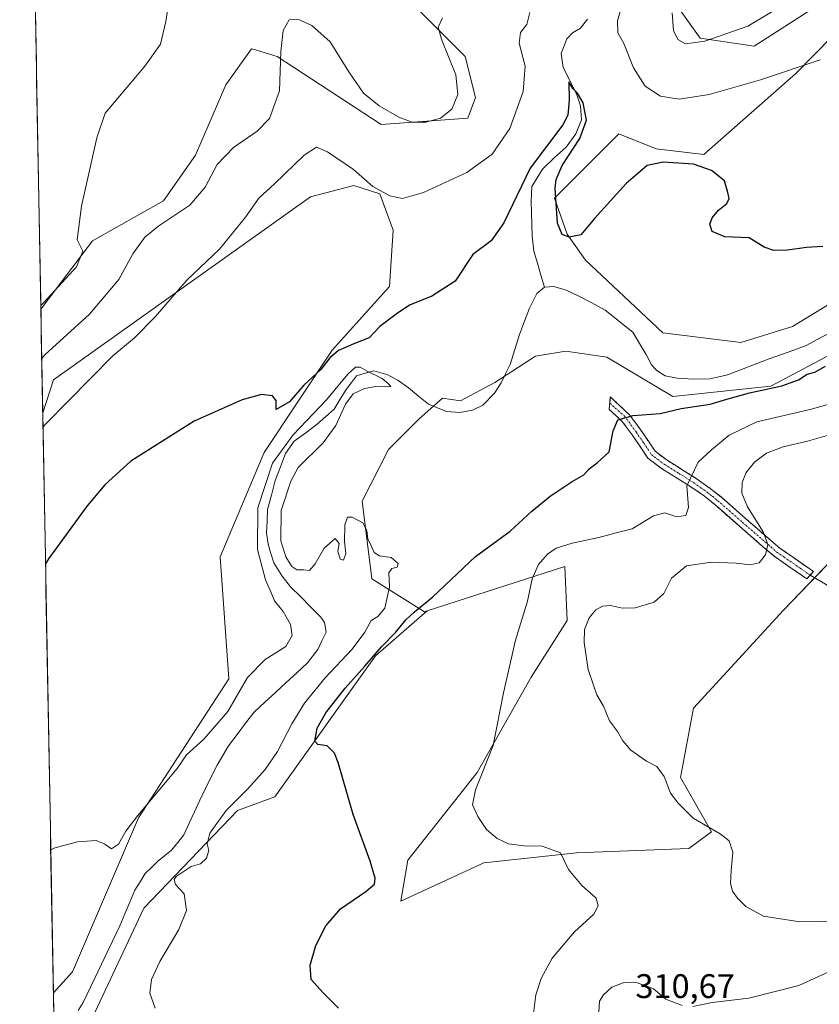
# Model space of a CAD drawing. Units: metres. Extents: x 629315 to 632811, y 4653280 to 4655656.
# Drawn here: x 629346 to 629581, y 4653528 to 4653817 of the extents above; entities that cross this region are included whole.
import ezdxf
from ezdxf.enums import TextEntityAlignment as Align

# ---------------------------------------------------------------- set-up
doc = ezdxf.new("R2010")
doc.units = ezdxf.units.M
doc.header["$MEASUREMENT"] = 0
doc.linetypes.add('TRAZO_Y_PUNTO', pattern=[1, 0.5, -0.25, 0, -0.25])
doc.linetypes.add('TRAZOSX2', pattern=[1.5, 1, -0.5])
for name, color, linetype, lineweight in [('Camino', 19, 'TRAZOSX2', 0), ('Camino Cxs', 19, 'Continuous', 0), ('Camino eje', 19, 'TRAZO_Y_PUNTO', 0), ('Corriente natural lineal', 142, 'Continuous', 13), ('Cultivos herbáceos CxS', 92, 'Continuous', 0), ('Curva de nivel maestra', 36, 'Continuous', 30), ('Curva de nivel normal', 36, 'Continuous', 0), ('Layer 0', 7, 'Continuous', 0), ('Matorral CxS', 135, 'Continuous', 0), ('Municipio CxS', 142, 'Continuous', 0), ('Pastizal CxS', 92, 'Continuous', 0), ('Rótulo de punto de cota en terreno', 19, 'Continuous', 0)]:
    doc.layers.add(name, color=color, linetype=linetype, lineweight=lineweight)
doc.styles.add('Arial', font='txt', dxfattribs={"height": 0.2})

# ---------------------------------------------------------------- blocks, each defined once
blk = doc.blocks.new('*U150')
at = {"layer": 'Cultivos herbáceos CxS', "color": 92, "linetype": 'Continuous', "lineweight": 0}
blk.add_polyline3d([(629361.7419, 4653510.9317, 294.1134), (629382.8967, 4653556.0277, 294.3387), (629410.4357, 4653584.6701, 296.2814), (629421.3445, 4653588.6637, 297.7564), (629450.9173, 4653630.1217, 300.7226), (629466.1041, 4653643.2415, 301.6856), (629506.4795, 4653656.3111, 306.8979), (629507.2341, 4653640.4333, 309.3258), (629496.6535, 4653623.7993, 307.2554), (629480.7825, 4653595.8257, 305.4401), (629460.3753, 4653570.1189, 302.2547), (629458.3307, 4653558.0485, 301.2432), (629482.6955, 4653569.3173, 303.4516), (629509.9677, 4653572.2181, 305.4223), (629542.9455, 4653573.4849, 307.7531), (629549.5593, 4653578.4327, 309.5191), (629540.4895, 4653594.3107, 310.777), (629544.2683, 4653614.7249, 312.6772), (629570.7211, 4653643.4551, 312.7282), (629598.6109, 4653672.4953, 315.7864)], dxfattribs=at)
blk = doc.blocks.new('*U151')
at = {"layer": 'Cultivos herbáceos CxS', "color": 92, "linetype": 'Continuous', "lineweight": 0}
for points in [[(629580.4, 4653820.79, 308.83), (629562.13, 4653809.12, 306.91), (629546.22, 4653811.45, 309.4), (629540.4, 4653819.63, 310.9)], [(629463.66, 4653819.68, 310.72), (629477.26, 4653806.07, 308.63), (629480.28, 4653793.98, 308.11), (629478.02, 4653787.93, 308.09), (629452.56, 4653786.08, 308.62), (629422.09, 4653806.08, 309.6), (629415.7, 4653807.99, 311.32), (629414.53, 4653808.34, 311.68), (629406.97, 4653797.76, 313.21), (629398.05, 4653777.11, 311.03), (629388.7, 4653763.65, 310.9), (629367.9, 4653751.94, 313.53), (629352.69, 4653731.89, 313.19), (629346.48, 4654071.42, 328.85)], [(629590.38, 4653737.11, 298.07), (629573.37, 4653726.72, 298.56), (629558.19, 4653722.08, 298.33), (629558.19, 4653722.08, 298.33), (629535.29, 4653724.95, 297.81), (629512.53, 4653746.28, 297.35), (629507.23, 4653753.85, 299.27), (629503.46, 4653764.43, 300.5), (629514.79, 4653775.77, 301.3), (629522.35, 4653783.33, 301.03), (629533.31, 4653778.9, 300.31), (629547.29, 4653777.28, 300.14), (629574.31, 4653801.03, 303.71), (629584.96, 4653811.96, 305.82)]]:
    blk.add_polyline3d(points, dxfattribs=at)
blk.add_polyline3d([(629356.36, 4653531.13, 293.43), (629353.25, 4653701.39, 304.61), (629356.36, 4653711.15, 306.09), (629431.88, 4653764.85, 303.26), (629444.53, 4653768.2, 304.26), (629452.19, 4653765.76, 304.56), (629456.14, 4653755.02, 302.07), (629455.08, 4653738.49, 301.37), (629438.18, 4653719.85, 298.24), (629418.25, 4653689.75, 295.2), (629405.31, 4653659.1, 297.6), (629407.84, 4653623.32, 295.19), (629381.38, 4653582.49, 293.9), (629362.01, 4653537.29, 292.76), (629356.36, 4653531.13, 293.43)], close=True, dxfattribs=at)
blk = doc.blocks.new('*U160')
at = {"layer": 'Matorral CxS', "color": 135, "linetype": 'Continuous', "lineweight": 0}
for points in [[(629356.8, 4653506.99, 294.04), (629356.36, 4653531.13, 293.43), (629362.01, 4653537.29, 292.76), (629381.38, 4653582.49, 293.9), (629407.84, 4653623.32, 295.19), (629405.31, 4653659.1, 297.6), (629418.25, 4653689.75, 295.2), (629438.18, 4653719.85, 298.24), (629455.08, 4653738.49, 301.37), (629456.14, 4653755.02, 302.07), (629452.19, 4653765.76, 304.56), (629444.53, 4653768.2, 304.26), (629431.88, 4653764.85, 303.26), (629356.36, 4653711.15, 306.09), (629353.25, 4653701.39, 304.61), (629352.69, 4653731.89, 313.19), (629367.9, 4653751.94, 313.53), (629388.7, 4653763.65, 310.9), (629398.05, 4653777.11, 311.03), (629406.97, 4653797.76, 313.21), (629414.53, 4653808.34, 311.68), (629415.7, 4653807.99, 311.32), (629422.09, 4653806.08, 309.6), (629452.56, 4653786.08, 308.62), (629478.02, 4653787.93, 308.09), (629480.28, 4653793.98, 308.11), (629477.26, 4653806.07, 308.63), (629463.66, 4653819.68, 310.72)], [(629540.4, 4653819.63, 310.9), (629546.22, 4653811.45, 309.4), (629562.13, 4653809.12, 306.91), (629580.4, 4653820.79, 308.83)], [(629584.96, 4653811.96, 305.82), (629574.31, 4653801.03, 303.71), (629547.29, 4653777.28, 300.14), (629533.31, 4653778.9, 300.31), (629522.35, 4653783.33, 301.03), (629514.79, 4653775.77, 301.3), (629503.46, 4653764.43, 300.5), (629507.23, 4653753.85, 299.27), (629512.53, 4653746.28, 297.35), (629535.29, 4653724.95, 297.81), (629558.19, 4653722.08, 298.33), (629573.37, 4653726.72, 298.56), (629590.38, 4653737.11, 298.07)], [(629591.13, 4653722.09, 299.8), (629566.94, 4653709.23, 301.11), (629538.22, 4653706.21, 299.19), (629518.87, 4653717.75, 298.11), (629506.78, 4653719.49, 297.73), (629497.9, 4653718.1, 297.41), (629485.94, 4653710.33, 296.23), (629475.86, 4653704.97, 295.77), (629470.57, 4653705.73, 295.74), (629463.77, 4653699.68, 296.02), (629454.7, 4653690.61, 296.76), (629447.01, 4653675.52, 296.41), (629449.85, 4653652.7, 294.74), (629465.28, 4653642.97, 301.67), (629466.1, 4653643.24, 301.69), (629450.92, 4653630.12, 300.72), (629421.34, 4653588.66, 297.76), (629410.44, 4653584.67, 296.28), (629382.9, 4653556.03, 294.34), (629361.74, 4653510.93, 294.11)]]:
    blk.add_polyline3d(points, dxfattribs=at)
blk = doc.blocks.new('*U169')
at = {"layer": 'Cultivos herbáceos CxS', "color": 92, "linetype": 'Continuous', "lineweight": 0}
for points in [[(629466.1, 4653643.24, 301.69), (629450.92, 4653630.12, 300.72), (629421.34, 4653588.66, 297.76), (629410.44, 4653584.67, 296.28), (629382.9, 4653556.03, 294.34), (629361.74, 4653510.93, 294.11), (629356.8, 4653506.99, 294.04)], [(629511.31, 4653282.33, 303.6), (629507.47, 4653301.87, 306.54), (629505.11, 4653333.53, 308.81), (629512.6, 4653367.77, 311.81), (629525.43, 4653387.03, 311.66), (629540.77, 4653401.81, 309.67), (629545.39, 4653413.88, 307.67), (629534.81, 4653416.15, 306.49), (629503.57, 4653416.42, 304.39), (629483.72, 4653405.23, 302.93), (629466.6, 4653393.46, 301.24), (629452.12, 4653381.59, 299.2), (629440.93, 4653381.69, 298.57), (629437.31, 4653394.22, 299.36), (629447.89, 4653407.83, 301.28), (629469.81, 4653432.03, 304.06), (629480.39, 4653445.64, 307.44), (629472.84, 4653450.17, 309.93), (629459.99, 4653441.86, 309.07), (629440.8, 4653423.52, 308.07), (629422.2, 4653416.91, 307.4), (629403.9, 4653418.17, 307.77), (629398.15, 4653423.42, 308.29), (629410.98, 4653440.54, 309.08), (629427.71, 4653451.12, 310.99), (629458.62, 4653467.4, 312.13), (629490.97, 4653476.64, 312.41), (629537.2, 4653480.13, 310.44), (629516.67, 4653489.49, 309.25), (629491.26, 4653497.04, 307.51), (629452.7, 4653499.4, 304.93), (629427.18, 4653491.75, 302.96), (629407.84, 4653478.91, 301.94), (629390.75, 4653461.68, 300.45), (629382.23, 4653457.42, 298.81), (629380.76, 4653447.32, 299.81), (629374.78, 4653418.67, 298.33), (629371.39, 4653386.87, 293.63), (629376.09, 4653349.69, 296.91), (629391.07, 4653311.7, 302.89), (629396.95, 4653301, 302.91), (629406.57, 4653289.76, 303.47), (629407.32, 4653280.41, 302.18)], [(629359.9, 4653337.75, 297.14), (629366.39, 4653313.51, 297.44), (629360.35, 4653312.98, 297.65)]]:
    blk.add_polyline3d(points, dxfattribs=at)
blk = doc.blocks.new('*U170')
at = {"layer": 'Cultivos herbáceos CxS', "color": 92, "linetype": 'Continuous', "lineweight": 0}
for points in [[(629590.38, 4653737.11, 298.07), (629573.37, 4653726.72, 298.56), (629558.19, 4653722.08, 298.33), (629535.29, 4653724.95, 297.81), (629512.53, 4653746.28, 297.35), (629507.23, 4653753.85, 299.27), (629503.46, 4653764.43, 300.5), (629514.79, 4653775.77, 301.3), (629522.35, 4653783.33, 301.03), (629533.31, 4653778.9, 300.31), (629547.29, 4653777.28, 300.14), (629574.31, 4653801.03, 303.71), (629584.96, 4653811.96, 305.82)], [(629580.4, 4653820.79, 308.83), (629562.13, 4653809.12, 306.91), (629546.22, 4653811.45, 309.4), (629540.4, 4653819.63, 310.9)], [(629463.66, 4653819.68, 310.72), (629477.26, 4653806.07, 308.63), (629480.28, 4653793.98, 308.11), (629478.02, 4653787.93, 308.09), (629452.56, 4653786.08, 308.62), (629422.09, 4653806.08, 309.6), (629415.7, 4653807.99, 311.32), (629414.53, 4653808.34, 311.68), (629406.97, 4653797.76, 313.21), (629398.05, 4653777.11, 311.03), (629388.7, 4653763.65, 310.9), (629367.9, 4653751.94, 313.53), (629352.69, 4653731.89, 313.19)], [(629356.36, 4653531.13, 293.43), (629362.01, 4653537.29, 292.76), (629381.38, 4653582.49, 293.9), (629407.84, 4653623.32, 295.19), (629405.31, 4653659.1, 297.6), (629418.25, 4653689.75, 295.2), (629438.18, 4653719.85, 298.24), (629455.08, 4653738.49, 301.37), (629456.14, 4653755.02, 302.07), (629452.19, 4653765.76, 304.56), (629444.53, 4653768.2, 304.26), (629431.88, 4653764.85, 303.26), (629356.36, 4653711.15, 306.09), (629353.25, 4653701.39, 304.61)]]:
    blk.add_polyline3d(points, dxfattribs=at)
blk = doc.blocks.new('*U180')
at = {"layer": 'Matorral CxS', "color": 135, "linetype": 'Continuous', "lineweight": 0}
for points in [[(629466.1, 4653643.24, 301.69), (629450.92, 4653630.12, 300.72), (629421.34, 4653588.66, 297.76), (629410.44, 4653584.67, 296.28), (629382.9, 4653556.03, 294.34), (629361.74, 4653510.93, 294.11), (629356.8, 4653506.99, 294.04)], [(629511.31, 4653282.33, 303.6), (629507.47, 4653301.87, 306.54), (629505.11, 4653333.53, 308.81), (629512.6, 4653367.77, 311.81), (629525.43, 4653387.03, 311.66), (629540.77, 4653401.81, 309.67), (629545.39, 4653413.88, 307.67), (629534.81, 4653416.15, 306.49), (629503.57, 4653416.42, 304.39), (629483.72, 4653405.23, 302.93), (629466.6, 4653393.46, 301.24), (629452.12, 4653381.59, 299.2), (629440.93, 4653381.69, 298.57), (629437.31, 4653394.22, 299.36), (629447.89, 4653407.83, 301.28), (629469.81, 4653432.03, 304.06), (629480.39, 4653445.64, 307.44), (629472.84, 4653450.17, 309.93), (629459.99, 4653441.86, 309.07), (629440.8, 4653423.52, 308.07), (629422.2, 4653416.91, 307.4), (629403.9, 4653418.17, 307.77), (629398.15, 4653423.42, 308.29), (629410.98, 4653440.54, 309.08), (629427.71, 4653451.12, 310.99), (629458.62, 4653467.4, 312.13), (629490.97, 4653476.64, 312.41), (629537.2, 4653480.13, 310.44), (629516.67, 4653489.49, 309.25), (629491.26, 4653497.04, 307.51), (629452.7, 4653499.4, 304.93), (629427.18, 4653491.75, 302.96), (629407.84, 4653478.91, 301.94), (629390.75, 4653461.68, 300.45), (629382.23, 4653457.42, 298.81), (629380.76, 4653447.32, 299.81), (629374.78, 4653418.67, 298.33), (629371.39, 4653386.87, 293.63), (629376.09, 4653349.69, 296.91), (629391.07, 4653311.7, 302.89), (629396.95, 4653301, 302.91), (629406.57, 4653289.76, 303.47), (629407.32, 4653280.41, 302.18)], [(629359.9, 4653337.75, 297.14), (629366.39, 4653313.51, 297.44), (629360.35, 4653312.98, 297.65)]]:
    blk.add_polyline3d(points, dxfattribs=at)
blk = doc.blocks.new('*U181')
at = {"layer": 'Matorral CxS', "color": 135, "linetype": 'Continuous', "lineweight": 0}
for points in [[(629590.38, 4653737.11, 298.07), (629573.37, 4653726.72, 298.56), (629558.19, 4653722.08, 298.33), (629535.29, 4653724.95, 297.81), (629512.53, 4653746.28, 297.35), (629507.23, 4653753.85, 299.27), (629503.46, 4653764.43, 300.5), (629514.79, 4653775.77, 301.3), (629522.35, 4653783.33, 301.03), (629533.31, 4653778.9, 300.31), (629547.29, 4653777.28, 300.14), (629574.31, 4653801.03, 303.71), (629584.96, 4653811.96, 305.82)], [(629580.4, 4653820.79, 308.83), (629562.13, 4653809.12, 306.91), (629546.22, 4653811.45, 309.4), (629540.4, 4653819.63, 310.9)], [(629463.66, 4653819.68, 310.72), (629477.26, 4653806.07, 308.63), (629480.28, 4653793.98, 308.11), (629478.02, 4653787.93, 308.09), (629452.56, 4653786.08, 308.62), (629422.09, 4653806.08, 309.6), (629415.7, 4653807.99, 311.32), (629414.53, 4653808.34, 311.68), (629406.97, 4653797.76, 313.21), (629398.05, 4653777.11, 311.03), (629388.7, 4653763.65, 310.9), (629367.9, 4653751.94, 313.53), (629352.69, 4653731.89, 313.19)], [(629356.36, 4653531.13, 293.43), (629362.01, 4653537.29, 292.76), (629381.38, 4653582.49, 293.9), (629407.84, 4653623.32, 295.19), (629405.31, 4653659.1, 297.6), (629418.25, 4653689.75, 295.2), (629438.18, 4653719.85, 298.24), (629455.08, 4653738.49, 301.37), (629456.14, 4653755.02, 302.07), (629452.19, 4653765.76, 304.56), (629444.53, 4653768.2, 304.26), (629431.88, 4653764.85, 303.26), (629356.36, 4653711.15, 306.09), (629353.25, 4653701.39, 304.61)]]:
    blk.add_polyline3d(points, dxfattribs=at)
blk = doc.blocks.new('*U183')
at = {"layer": 'Curva de nivel normal', "color": 36, "linetype": 'Continuous', "lineweight": 0}
for points in [[(629353.32, 4653697.17, 305), (629354.2, 4653698.18, 305), (629373.81, 4653718.18, 305), (629380.18, 4653723.4, 305), (629386.31, 4653729.69, 305), (629395.54, 4653740.38, 305), (629405.11, 4653749.51, 305), (629412.72, 4653758.9, 305), (629416.69, 4653764.48, 305), (629421.24, 4653768.68, 305), (629429.94, 4653777.1, 305), (629433.58, 4653779.39, 305), (629436.88, 4653778.08, 305), (629444.44, 4653772.88, 305), (629450.14, 4653767.88, 305), (629455.16, 4653765.14, 305), (629458.85, 4653764.36, 305), (629465, 4653766.11, 305), (629477.76, 4653772.03, 305), (629485.21, 4653777.41, 305), (629490.34, 4653784.91, 305), (629494.32, 4653795.79, 305), (629494.86, 4653803.24, 305), (629493.1, 4653809.98, 305), (629493.47, 4653813.08, 305), (629495.31, 4653815.42, 305), (629496.23, 4653818.95, 305)], [(629524.81, 4653826.52, 305), (629521.99, 4653816.54, 305), (629522.07, 4653813.02, 305), (629523.82, 4653809.89, 305), (629526.66, 4653802.71, 305), (629530.12, 4653797.34, 305), (629534.61, 4653794.35, 305), (629540.06, 4653793.48, 305), (629548.89, 4653794.9, 305), (629563.96, 4653799.15, 305), (629581.5, 4653805.04, 305)], [(629594.93, 4653707.12, 305), (629578.9, 4653702.54, 305), (629562.86, 4653698.79, 305), (629554.71, 4653694.87, 305), (629549.56, 4653690.51, 305), (629545.67, 4653686.9, 305), (629542.32, 4653680, 305), (629542.85, 4653673.62, 305), (629542.01, 4653671.26, 305), (629539.34, 4653670.93, 305), (629535.9, 4653672.02, 305), (629532.57, 4653671.22, 305), (629526.24, 4653667.32, 305), (629521.53, 4653666.14, 305), (629516.44, 4653664.78, 305), (629508.62, 4653663.18, 305), (629503.93, 4653661.69, 305), (629501.41, 4653659.89, 305), (629498.79, 4653656.87, 305), (629496.93, 4653652.68, 305), (629495.53, 4653646.09, 305), (629492.06, 4653634.65, 305), (629488.52, 4653619.22, 305), (629485.42, 4653603.77, 305), (629480.25, 4653590.7, 305), (629479.39, 4653586.31, 305), (629480.94, 4653582.92, 305), (629483.54, 4653579.13, 305), (629486.68, 4653576.41, 305), (629489.95, 4653574.86, 305), (629494.61, 4653574.26, 305), (629499.83, 4653574.22, 305), (629505.19, 4653572.28, 305), (629507.62, 4653567.35, 305), (629511.45, 4653562.69, 305), (629515.67, 4653558.91, 305), (629516.33, 4653556.69, 305), (629515.01, 4653554.25, 305), (629509.3, 4653549.02, 305), (629502.79, 4653541.35, 305), (629499.56, 4653535.35, 305), (629498.04, 4653530.59, 305), (629497.25, 4653524.29, 305)]]:
    blk.add_polyline3d(points, dxfattribs=at)
blk = doc.blocks.new('*U198')
at = {"layer": 'Curva de nivel normal', "color": 36, "linetype": 'Continuous', "lineweight": 0}
blk.add_polyline3d([(629352.67, 4653732.94, 315), (629353.55, 4653733.79, 315), (629363.14, 4653744.25, 315), (629364.99, 4653748.9, 315), (629363.4, 4653752.23, 315), (629364.6, 4653762.06, 315), (629369.14, 4653782.12, 315), (629371.57, 4653789.37, 315), (629383.26, 4653803.21, 315), (629387.81, 4653809.65, 315), (629389.4, 4653816.33, 315), (629391.25, 4653828.61, 315)], dxfattribs=at)
blk = doc.blocks.new('*U199')
at = {"layer": 'Curva de nivel normal', "color": 36, "linetype": 'Continuous', "lineweight": 0}
for points in [[(629516.53, 4653525.48, 310), (629516.69, 4653528.7, 310), (629517.84, 4653530.59, 310), (629520.32, 4653532.78, 310), (629523.6, 4653534.09, 310), (629527.52, 4653534.18, 310), (629532.56, 4653532.33, 310), (629536.18, 4653529.24, 310), (629540.93, 4653527.37, 310)], [(629544.04, 4653527.16, 310), (629549.79, 4653528.25, 310), (629560.54, 4653529.58, 310), (629575.23, 4653533.33, 310), (629586.31, 4653538.35, 310)], [(629590.83, 4653552.29, 310), (629575.48, 4653551.93, 310), (629564.86, 4653553.66, 310), (629559.64, 4653556.52, 310), (629557.15, 4653558.95, 310), (629555.71, 4653560.99, 310), (629555.18, 4653563.26, 310), (629555.29, 4653567.03, 310), (629555.85, 4653572.46, 310), (629554.78, 4653575.78, 310), (629552.07, 4653577.86, 310), (629544.21, 4653582.39, 310), (629539.79, 4653586.8, 310), (629537.55, 4653589.73, 310), (629535.65, 4653594.61, 310), (629533.52, 4653597.62, 310), (629530.52, 4653599.14, 310), (629525.86, 4653602.35, 310), (629523.5, 4653605.09, 310), (629522, 4653607.82, 310), (629519.58, 4653611.03, 310), (629517.9, 4653615.34, 310), (629515.85, 4653618.63, 310), (629515.02, 4653621.2, 310), (629513.34, 4653626.04, 310), (629512.14, 4653633.98, 310), (629512.28, 4653637.81, 310), (629513.65, 4653641.22, 310), (629515.57, 4653643.6, 310), (629517.58, 4653644.64, 310), (629519.95, 4653644.82, 310), (629523.39, 4653644.07, 310), (629527.15, 4653644.21, 310), (629532.71, 4653645.86, 310), (629535.55, 4653648.37, 310), (629537.85, 4653652.83, 310), (629542.26, 4653656.51, 310), (629549.57, 4653657.54, 310), (629556.82, 4653657.3, 310), (629560.94, 4653656.76, 310), (629563.58, 4653657.36, 310), (629565.37, 4653659.72, 310), (629566.06, 4653662.8, 310), (629564.71, 4653666.44, 310), (629560.12, 4653673.82, 310), (629558.43, 4653677.8, 310), (629558.56, 4653680.94, 310), (629559.77, 4653683.94, 310), (629562.2, 4653686.93, 310), (629565.73, 4653689.53, 310), (629570.6, 4653691.46, 310), (629577.77, 4653693.09, 310), (629586.69, 4653695.62, 310)], [(629569.23, 4653820.37, 310), (629560.23, 4653814.98, 310), (629547.56, 4653810.51, 310), (629541.89, 4653809.78, 310), (629539.68, 4653811.02, 310), (629538.43, 4653813.7, 310), (629538.05, 4653818.83, 310)], [(629470.62, 4653817.37, 310), (629469.33, 4653814.68, 310), (629470.35, 4653810.79, 310), (629474.46, 4653800.61, 310), (629475.08, 4653794.87, 310), (629473.32, 4653790.62, 310), (629470.05, 4653787.96, 310), (629465.69, 4653786.76, 310), (629461.69, 4653786.73, 310), (629457.73, 4653788.19, 310), (629452, 4653791.51, 310), (629447.43, 4653795.3, 310), (629443.06, 4653801.58, 310), (629437.61, 4653810.38, 310), (629432.26, 4653815.12, 310), (629428.15, 4653816.98, 310), (629425.61, 4653816.79, 310), (629423.8, 4653813.7, 310), (629423.17, 4653807.5, 310), (629422.78, 4653795.98, 310), (629419.85, 4653787.86, 310), (629416.2, 4653784.12, 310), (629409.26, 4653779.3, 310), (629404.4, 4653774.34, 310), (629400.93, 4653767.68, 310), (629396.41, 4653762.4, 310), (629387.31, 4653756.32, 310), (629383.24, 4653752.97, 310), (629379.67, 4653748.14, 310), (629375.59, 4653740.52, 310), (629366.97, 4653730.4, 310), (629353.83, 4653718.45, 310), (629352.96, 4653717.37, 310)]]:
    blk.add_polyline3d(points, dxfattribs=at)
blk = doc.blocks.new('*U205')
at = {"layer": 'Curva de nivel normal', "color": 36, "linetype": 'Continuous', "lineweight": 0}
blk.add_polyline3d([(629386.27, 4653526.58, 295), (629384.72, 4653531.01, 295), (629385.19, 4653535.02, 295), (629387.62, 4653540.35, 295), (629393.21, 4653549.69, 295), (629395.42, 4653555.31, 295), (629394.76, 4653560.19, 295), (629392.17, 4653562.98, 295), (629391.8, 4653564.44, 295), (629392.45, 4653565.33, 295), (629396.8, 4653568.22, 295), (629399.55, 4653569.04, 295), (629401.35, 4653570.7, 295), (629401.98, 4653572.92, 295), (629401.52, 4653574.89, 295), (629402.29, 4653577.99, 295), (629407.1, 4653584.69, 295), (629413.49, 4653591.02, 295), (629418.57, 4653596.69, 295), (629422.19, 4653602.02, 295), (629426.34, 4653610.14, 295), (629430.08, 4653616.18, 295), (629436.18, 4653623.6, 295), (629444.07, 4653632.05, 295), (629447.76, 4653637.02, 295), (629449.61, 4653640.41, 295), (629451.58, 4653641.59, 295), (629453.66, 4653644.08, 295), (629455.08, 4653650.35, 295), (629454.87, 4653654.48, 295), (629455.73, 4653655.71, 295), (629457.32, 4653656.13, 295), (629457.62, 4653657.23, 295), (629455.56, 4653658.96, 295), (629452.13, 4653659.42, 295), (629450.57, 4653660.38, 295), (629449.58, 4653662.67, 295), (629448.7, 4653664.32, 295), (629448.38, 4653666.86, 295), (629447.17, 4653669.16, 295), (629444.11, 4653670.83, 295), (629442.66, 4653670.75, 295), (629441.93, 4653668.52, 295), (629441.83, 4653663.6, 295), (629442.22, 4653660.13, 295), (629441.55, 4653658.17, 295), (629440.53, 4653658.43, 295), (629439.89, 4653660.83, 295), (629440.22, 4653663.08, 295), (629439.07, 4653664.48, 295), (629435.81, 4653661.68, 295), (629433.2, 4653657.1, 295), (629431.55, 4653655.15, 295), (629429.85, 4653655.28, 295), (629427.79, 4653655.36, 295), (629426.32, 4653656.31, 295), (629424.56, 4653659.16, 295), (629423.12, 4653663.8, 295), (629423.28, 4653672.79, 295), (629426.03, 4653681.38, 295), (629428.2, 4653685.33, 295), (629435.54, 4653692.64, 295), (629439.3, 4653697.68, 295), (629442.14, 4653704.01, 295), (629444.34, 4653706.97, 295), (629447.72, 4653708.6, 295), (629451.52, 4653709.25, 295), (629453.66, 4653709.01, 295), (629455.4, 4653709.15, 295), (629454.65, 4653710, 295), (629452.88, 4653711.48, 295), (629448.44, 4653713.66, 295), (629446.47, 4653714.83, 295), (629445.02, 4653714.83, 295), (629442.81, 4653712.76, 295), (629436.57, 4653705.27, 295), (629426.78, 4653695, 295), (629420.7, 4653686.67, 295), (629416.36, 4653673.55, 295), (629416.32, 4653661.34, 295), (629418.62, 4653652.35, 295), (629420.16, 4653648.89, 295), (629421.24, 4653646.23, 295), (629423.82, 4653643.13, 295), (629426, 4653639.25, 295), (629426.42, 4653636.03, 295), (629424.65, 4653632.86, 295), (629418.52, 4653629.02, 295), (629413.36, 4653623.69, 295), (629407.62, 4653613.69, 295), (629400.5, 4653605.6, 295), (629395.44, 4653600.99, 295), (629392.67, 4653597.02, 295), (629381.2, 4653583.19, 295), (629377.59, 4653578.56, 295), (629375.53, 4653574.8, 295), (629373.4, 4653573.39, 295), (629371.46, 4653574.74, 295), (629368.89, 4653575.85, 295), (629363.44, 4653575.42, 295), (629356.47, 4653573.65, 295), (629355.59, 4653573.09, 295)], dxfattribs=at)
blk = doc.blocks.new('*U208')
at = {"layer": 'Curva de nivel maestra', "color": 36, "linetype": 'Continuous', "lineweight": 30}
for points in [[(629440.06, 4653526.61, 300), (629435.48, 4653531.23, 300), (629432.04, 4653535.06, 300), (629431.72, 4653539.28, 300), (629433.41, 4653545, 300), (629436.32, 4653550.78, 300), (629440.69, 4653555.82, 300), (629448.1, 4653560.88, 300), (629450.61, 4653563.04, 300), (629450.86, 4653564.78, 300), (629449.4, 4653569.78, 300), (629444.34, 4653583.52, 300), (629440.01, 4653598.72, 300), (629438.86, 4653601.48, 300), (629436.76, 4653603.69, 300), (629434, 4653604.02, 300), (629433.12, 4653605.05, 300), (629433.79, 4653608.83, 300), (629436.32, 4653613.37, 300), (629442, 4653620.61, 300), (629447.84, 4653627.02, 300), (629452.71, 4653632.69, 300), (629456.92, 4653637.02, 300), (629459.85, 4653640.69, 300), (629462.37, 4653643.02, 300), (629467.73, 4653647.35, 300), (629480.28, 4653659.26, 300), (629490.45, 4653666.69, 300), (629496.86, 4653672.55, 300), (629502.16, 4653676.99, 300), (629508.7, 4653681.27, 300), (629512.09, 4653683.17, 300), (629513.66, 4653684.95, 300), (629516, 4653686.78, 300), (629519.49, 4653689.95, 300), (629520.66, 4653696.12, 300), (629522.07, 4653699.41, 300), (629526.56, 4653700.65, 300), (629534.5, 4653701.25, 300), (629540.62, 4653702.74, 300), (629549.12, 4653703.97, 300), (629554.07, 4653705.47, 300), (629560.69, 4653707.29, 300), (629570.24, 4653709.38, 300), (629575.14, 4653711.11, 300), (629577.6, 4653712.73, 300), (629579.94, 4653713.36, 300), (629583.02, 4653715.14, 300)], [(629582.26, 4653750.22, 300), (629577.4, 4653750, 300), (629571.89, 4653749.21, 300), (629567.89, 4653749.09, 300), (629565, 4653750.09, 300), (629560.59, 4653752.78, 300), (629553.43, 4653753.06, 300), (629549.8, 4653754.66, 300), (629549.03, 4653756.85, 300), (629549.74, 4653758.68, 300), (629551.57, 4653760.93, 300), (629554.05, 4653762.89, 300), (629554.7, 4653764.32, 300), (629554.31, 4653766.1, 300), (629553.39, 4653769.51, 300), (629549.56, 4653772.6, 300), (629544.25, 4653774.39, 300), (629535.37, 4653775.06, 300), (629530.7, 4653774.01, 300), (629524.53, 4653768.73, 300), (629515.32, 4653758.54, 300), (629511.24, 4653753.66, 300), (629507.82, 4653753.03, 300), (629505.68, 4653753.74, 300), (629504.38, 4653757.12, 300), (629503.7, 4653767.34, 300), (629503.92, 4653769.89, 300), (629505.69, 4653774.01, 300), (629510.92, 4653782.01, 300), (629512.87, 4653787.34, 300), (629511.92, 4653792.44, 300), (629510.22, 4653795.25, 300), (629508.83, 4653796.6, 300), (629507.67, 4653798.62, 300), (629507.73, 4653793.26, 300), (629507.38, 4653788.83, 300), (629505.95, 4653786, 300), (629496.32, 4653773.27, 300), (629488.57, 4653757.24, 300), (629484.85, 4653751.92, 300), (629479.54, 4653747.86, 300), (629474.29, 4653740.09, 300), (629467.51, 4653735.65, 300), (629460.88, 4653733.03, 300), (629456.98, 4653730.4, 300), (629452.24, 4653726.75, 300), (629449.06, 4653723.42, 300), (629444.52, 4653721.72, 300), (629440.06, 4653719.72, 300), (629437.57, 4653717.57, 300), (629434.9, 4653714.16, 300), (629429.9, 4653709.59, 300), (629425.68, 4653704.64, 300), (629421.75, 4653702.36, 300), (629421.76, 4653705, 300), (629420.67, 4653706.44, 300), (629417.5, 4653706.79, 300), (629411.76, 4653705.28, 300), (629397.68, 4653698.94, 300), (629379.14, 4653687.2, 300), (629371.44, 4653680.26, 300), (629366.31, 4653674.13, 300), (629354.92, 4653658.51, 300), (629354.06, 4653657.05, 300)]]:
    blk.add_polyline3d(points, dxfattribs=at)

msp = doc.modelspace()

# ---------------------------------------------------------------- linework, layer by layer
at = {"layer": 'Camino', "color": 19, "linetype": 'TRAZOSX2', "lineweight": 0}
for points in [[(629519.69, 4653704.29), (629519.83, 4653706.14), (629525.48, 4653700.83), (629528.64, 4653696.64), (629533.03, 4653690.14), (629536.5, 4653687.5), (629545.09, 4653682.15), (629549.2, 4653679.24), (629552.35, 4653676.72), (629559.65, 4653670.33), (629569.59, 4653661.68), (629573.61, 4653658.9), (629579.48, 4653654.85), (629578.5, 4653653.77)], [(629577.51, 4653652.69), (629571.97, 4653656.52), (629567.81, 4653659.39), (629557.75, 4653668.15), (629550.49, 4653674.5), (629547.46, 4653676.93), (629543.48, 4653679.74), (629534.85, 4653685.12), (629530.9, 4653688.13), (629526.28, 4653694.96), (629523.32, 4653698.89), (629519.55, 4653702.43), (629519.69, 4653704.29)], [(629578.5, 4653653.77), (629577.51, 4653652.69)]]:
    msp.add_lwpolyline(points, dxfattribs=at)
at = {"layer": 'Camino Cxs', "color": 19, "linetype": 'Continuous', "lineweight": 0}
msp.add_polyline3d([(629578.5, 4653653.77, 312.49), (629577.51, 4653652.69, 312.43), (629574.74, 4653654.61, 311.82), (629571.97, 4653656.52, 311.17), (629569.89, 4653657.96, 310.73), (629567.81, 4653659.39, 310.32), (629564.46, 4653662.31, 309.63), (629561.1, 4653665.23, 308.97), (629557.75, 4653668.15, 308), (629554.12, 4653671.33, 307.32), (629550.49, 4653674.5, 306.72), (629547.46, 4653676.93, 306.12), (629543.48, 4653679.74, 305.4), (629540.6, 4653681.53, 304.58), (629537.73, 4653683.33, 303.9), (629534.85, 4653685.12, 303.34), (629530.9, 4653688.13, 302.48), (629528.59, 4653691.55, 301.76), (629526.28, 4653694.96, 301.14), (629523.32, 4653698.89, 300.08), (629521.44, 4653700.66, 299.67), (629519.55, 4653702.43, 299.23), (629519.83, 4653706.14, 298.91), (629522.66, 4653703.49, 299.34), (629525.48, 4653700.83, 299.93), (629527.06, 4653698.74, 300.36), (629528.64, 4653696.64, 300.84), (629530.84, 4653693.39, 301.71), (629533.03, 4653690.14, 302.41), (629536.5, 4653687.5, 303.27), (629539.36, 4653685.72, 303.94), (629542.23, 4653683.93, 304.7), (629545.09, 4653682.15, 305.57), (629547.15, 4653680.7, 306.11), (629549.2, 4653679.24, 306.62), (629552.35, 4653676.72, 307.37), (629556, 4653673.53, 308.03), (629559.65, 4653670.33, 308.93), (629562.96, 4653667.45, 309.55), (629566.28, 4653664.56, 310.07), (629569.59, 4653661.68, 310.76), (629573.61, 4653658.9, 311.41), (629576.55, 4653656.88, 312.04), (629579.48, 4653654.85, 312.6), (629578.5, 4653653.77, 312.49)], close=True, dxfattribs=at)
at = {"layer": 'Camino eje', "color": 19, "linetype": 'TRAZO_Y_PUNTO', "lineweight": 0}
msp.add_lwpolyline([(629519.69, 4653704.29), (629523.92, 4653700.5), (629527.46, 4653695.8), (629529.66, 4653692.55), (629531.97, 4653689.14), (629535.68, 4653686.31), (629539.99, 4653683.62), (629544.29, 4653680.95), (629546.28, 4653679.54), (629548.33, 4653678.09), (629549.91, 4653676.83), (629551.42, 4653675.61), (629558.7, 4653669.24), (629563.67, 4653664.92), (629568.7, 4653660.54), (629570.78, 4653659.1), (629575.56, 4653655.8), (629578.5, 4653653.77)], dxfattribs=at)
at = {"layer": 'Corriente natural lineal', "color": 142, "linetype": 'Continuous', "lineweight": 13}
for points in [[(629513.15, 4653817, 301.26), (629511.07, 4653814.36, 300.76), (629508.74, 4653812.95, 300.81), (629507.09, 4653811.22, 300.75), (629505.47, 4653806.91, 300.61), (629506.06, 4653802.86, 300.3), (629508.04, 4653798.81, 300.14), (629510.02, 4653794.76, 300.24), (629511.1, 4653791.56, 299.69), (629511.35, 4653787.4, 299.21), (629509.76, 4653783.36, 299.42), (629506.93, 4653779.46, 299.05), (629503.41, 4653776.33, 299.17), (629499.94, 4653772.97, 298.83), (629498.4, 4653770.4, 298.85), (629496.85, 4653767.83, 298.4), (629496.67, 4653763.57, 298.21), (629496.75, 4653760.13, 298.08), (629496.83, 4653756.69, 297.96), (629496.91, 4653753.25, 297.83), (629497.43, 4653748.86, 297.38), (629498.46, 4653745.34, 296.86), (629499.49, 4653741.82, 296.44), (629500.52, 4653738.3, 296.12)], [(629500.52, 4653738.3, 296.12), (629498.3, 4653736.43, 296.03), (629496.11, 4653732.18, 295.96), (629494.67, 4653728.32, 296.01), (629493.22, 4653724.46, 296.01), (629491.82, 4653720.02, 295.96), (629490.42, 4653715.57, 295.81), (629489.12, 4653712.91, 295.86), (629487.81, 4653710.24, 295.89), (629485.83, 4653707.17, 295.77), (629482.46, 4653703.63, 295.67), (629479.36, 4653702.19, 295.72), (629475.68, 4653701.5, 295.61), (629471.79, 4653701.85, 295.45), (629469.14, 4653702.89, 295.36), (629466.49, 4653703.93, 295.3), (629463.58, 4653706.33, 295.39), (629460.66, 4653708.72, 295.26), (629457.58, 4653710.89, 295.26), (629454.55, 4653712.53, 295.25), (629450.41, 4653713.75, 295.15), (629447.9, 4653713.02, 294.95), (629445.39, 4653712.28, 294.93), (629443.86, 4653710.3, 294.89), (629442.33, 4653708.31, 294.74), (629440.56, 4653705.43, 294.89), (629438.78, 4653702.54, 294.8), (629436.31, 4653700.31, 294.58), (629433.84, 4653698.08, 294.63), (629430.47, 4653695.57, 294.58), (629427.1, 4653693.06, 294.45), (629424.53, 4653689.51, 294.52), (629423.02, 4653685.52, 294.24), (629421.51, 4653681.52, 293.99), (629420.38, 4653677.27, 294.31), (629419.24, 4653673.01, 294.16), (629419.09, 4653669.61, 294.05), (629418.93, 4653666.2, 293.96), (629419.41, 4653662.88, 293.96), (629420.25, 4653660.11, 294.02), (629421.09, 4653657.34, 293.88), (629423.49, 4653653.48, 293.82), (629426.01, 4653650.33, 293.82), (629428.97, 4653647.36, 293.82), (629431.92, 4653644.39, 293.74), (629434.88, 4653641.42, 293.78), (629435.94, 4653639.86, 293.73), (629436.48, 4653637.02, 293.59), (629435.22, 4653634.47, 293.51), (629433.96, 4653631.92, 293.5), (629430.96, 4653627.99, 293.54), (629427.83, 4653625.11, 293.48), (629424.7, 4653622.23, 293.41), (629421.57, 4653619.34, 293.25), (629418.44, 4653616.46, 293.31), (629415.31, 4653613.58, 293.24), (629412.8, 4653610.26, 293.26), (629410.3, 4653606.95, 293.18), (629407.79, 4653603.63, 293.07), (629406.1, 4653600.81, 293.13), (629404.4, 4653597.98, 293.11), (629402.72, 4653594.55, 293.05), (629401.03, 4653591.13, 293.03), (629399.35, 4653587.7, 292.96), (629397.8, 4653584.31, 292.83), (629396.26, 4653580.92, 292.74), (629394.71, 4653577.53, 292.68), (629392.86, 4653575.26, 292.57), (629391, 4653572.98, 292.52), (629388.99, 4653571.35, 292.64), (629386.97, 4653569.72, 292.46), (629385.17, 4653567.95, 292.39), (629383.36, 4653566.17, 292.43), (629381.84, 4653563.7, 292.25), (629380.31, 4653561.23, 292.25), (629378.82, 4653557.76, 292.2), (629377.33, 4653554.28, 292.12), (629375.84, 4653550.81, 292.08), (629373.69, 4653546.31, 292.23), (629371.54, 4653541.82, 291.82), (629369.38, 4653537.32, 291.98), (629367.23, 4653532.83, 291.86), (629365.08, 4653528.33, 291.78), (629363.6, 4653525.92, 291.9)], [(629584.27, 4653724.86, 297.38), (629580.78, 4653723.01, 297.18), (629577.3, 4653721.15, 297.4), (629573.68, 4653719.86, 297.33), (629570.07, 4653718.58, 297.01), (629566.45, 4653717.29, 297.05), (629562.4, 4653715.71, 297.12), (629558.35, 4653714.12, 296.92), (629554.3, 4653712.54, 296.87), (629551.68, 4653711.97, 296.94), (629549.05, 4653711.4, 297.02), (629544.26, 4653711.27, 297), (629539.46, 4653711.58, 296.93), (629535.93, 4653712.3, 296.79), (629533.53, 4653713.82, 296.53), (629531.93, 4653715.54, 296.51), (629530.39, 4653718.5, 296.57), (629528.42, 4653721.78, 296.62), (629526.44, 4653725.06, 296.36), (629523.75, 4653727.23, 296.38), (629521.07, 4653729.39, 296.27), (629518.38, 4653731.56, 296.3), (629514.4, 4653733.69, 296.19), (629510.41, 4653735.82, 296.25), (629506.87, 4653737.45, 296.22), (629503.23, 4653738.54, 296.16), (629500.52, 4653738.3, 296.12)]]:
    msp.add_polyline3d(points, dxfattribs=at)
at = {"layer": 'Cultivos herbáceos CxS', "color": 92, "linetype": 'Continuous', "lineweight": 0}
for points in [[(629346.48, 4654071.42, 328.85), (629352.69, 4653731.89, 313.19)], [(629353.25, 4653701.39, 304.61), (629356.36, 4653531.13, 293.43)], [(629466.1, 4653643.24, 301.69), (629506.48, 4653656.31, 306.9), (629507.23, 4653640.43, 309.33), (629496.65, 4653623.8, 307.26), (629480.78, 4653595.83, 305.44), (629460.38, 4653570.12, 302.25), (629458.33, 4653558.05, 301.24), (629482.7, 4653569.32, 303.45), (629509.97, 4653572.22, 305.42), (629542.95, 4653573.48, 307.75), (629549.56, 4653578.43, 309.52), (629540.49, 4653594.31, 310.78), (629544.27, 4653614.72, 312.68), (629570.72, 4653643.46, 312.73), (629598.61, 4653672.5, 315.79)]]:
    msp.add_polyline3d(points, dxfattribs=at)
at = {"layer": 'Layer 0', "linetype": 'Continuous', "lineweight": 0}
msp.add_lwpolyline([(629578.5, 4653653.77), (629933.88, 4653445.11)], dxfattribs=at)
at = {"layer": 'Matorral CxS', "color": 135, "linetype": 'Continuous', "lineweight": 0}
for points in [[(629732.76, 4653777.09, 301.51), (629711.9, 4653771.73, 301.5), (629696.53, 4653765.13, 301.17), (629672.75, 4653748.55, 302.5), (629661.42, 4653746.28, 301.66), (629620.6, 4653740.23, 299.82), (629591.13, 4653722.09, 299.8), (629566.94, 4653709.23, 301.11), (629538.22, 4653706.21, 299.19), (629518.87, 4653717.75, 298.11), (629506.78, 4653719.49, 297.73), (629497.9, 4653718.1, 297.41), (629485.94, 4653710.33, 296.23), (629475.86, 4653704.97, 295.77), (629470.57, 4653705.73, 295.74), (629463.77, 4653699.68, 296.02), (629454.7, 4653690.61, 296.76), (629447.01, 4653675.52, 296.41), (629449.85, 4653652.7, 294.74), (629465.28, 4653642.97, 301.67), (629466.1, 4653643.24, 301.69)], [(629352.69, 4653731.89, 313.19), (629353.25, 4653701.39, 304.61)], [(629356.36, 4653531.13, 293.43), (629356.8, 4653506.99, 294.04)]]:
    msp.add_polyline3d(points, dxfattribs=at)
at = {"layer": 'Municipio CxS', "color": 142, "linetype": 'Continuous', "lineweight": 0}
msp.add_polyline3d([(629356.48, 4653524.35, 293.13), (629356.39, 4653529.34, 293.76), (629356.3, 4653534.34, 293.79), (629356.21, 4653539.34, 293.84), (629356.12, 4653544.33, 293.96), (629356.03, 4653549.33, 294.12), (629355.94, 4653554.32, 294.29), (629355.84, 4653559.32, 294.45), (629355.75, 4653564.31, 294.62), (629355.66, 4653569.31, 294.8), (629355.57, 4653574.31, 295.01), (629355.48, 4653579.3, 295.26), (629355.39, 4653584.3, 295.5), (629355.3, 4653589.29, 295.73), (629355.21, 4653594.29, 295.94), (629355.11, 4653599.29, 296.14), (629355.02, 4653604.28, 296.35), (629354.93, 4653609.28, 296.6), (629354.84, 4653614.27, 296.83), (629354.75, 4653619.27, 297.07), (629354.66, 4653624.27, 297.4), (629354.57, 4653629.26, 297.81), (629354.47, 4653634.26, 298.23), (629354.38, 4653639.25, 298.51), (629354.29, 4653644.25, 298.76), (629354.2, 4653649.24, 299.21), (629354.11, 4653654.24, 299.64), (629354.02, 4653659.24, 300), (629353.93, 4653664.23, 300.38), (629353.84, 4653669.23, 300.76), (629353.74, 4653674.22, 301.15), (629353.65, 4653679.22, 301.62), (629353.56, 4653684.22, 302.12), (629353.47, 4653689.21, 302.87), (629353.38, 4653694.21, 303.87), (629353.29, 4653699.2, 305.17), (629353.2, 4653704.2, 306.43), (629353.1, 4653709.2, 307.54), (629353.01, 4653714.19, 308.87), (629352.92, 4653719.19, 310.3), (629352.83, 4653724.18, 311.96), (629352.74, 4653729.18, 313.61), (629352.65, 4653734.17, 315.23), (629352.56, 4653739.17, 315.47), (629352.47, 4653744.17, 315.5), (629352.37, 4653749.16, 315.62), (629352.28, 4653754.16, 315.79), (629352.19, 4653759.15, 315.94), (629352.1, 4653764.15, 316), (629352.01, 4653769.15, 316.05), (629351.92, 4653774.14, 316.1), (629351.83, 4653779.14, 316.27), (629351.73, 4653784.13, 316.41), (629351.64, 4653789.13, 316.61), (629351.55, 4653794.13, 316.82), (629351.46, 4653799.12, 317.13), (629351.37, 4653804.12, 317.45), (629351.28, 4653809.11, 317.77), (629351.19, 4653814.11, 318.06), (629351.1, 4653819.1, 318.33)], dxfattribs=at)
at = {"layer": 'Pastizal CxS', "color": 92, "linetype": 'Continuous', "lineweight": 0}
for points in [[(629732.76, 4653777.09, 301.51), (629711.9, 4653771.73, 301.5), (629696.53, 4653765.13, 301.17), (629672.75, 4653748.55, 302.5), (629661.42, 4653746.28, 301.66), (629620.6, 4653740.23, 299.82), (629591.13, 4653722.09, 299.8), (629566.94, 4653709.23, 301.11), (629538.22, 4653706.21, 299.19), (629518.87, 4653717.75, 298.11), (629506.78, 4653719.49, 297.73), (629497.9, 4653718.1, 297.41), (629485.94, 4653710.33, 296.23), (629475.86, 4653704.97, 295.77), (629470.57, 4653705.73, 295.74), (629463.77, 4653699.68, 296.02), (629454.7, 4653690.61, 296.76), (629447.01, 4653675.52, 296.41), (629449.85, 4653652.7, 294.74), (629465.28, 4653642.97, 301.67), (629466.1, 4653643.24, 301.69)], [(629598.61, 4653672.5, 315.79), (629570.72, 4653643.46, 312.73), (629544.27, 4653614.72, 312.68), (629540.49, 4653594.31, 310.78), (629549.56, 4653578.43, 309.52), (629542.95, 4653573.48, 307.75), (629509.97, 4653572.22, 305.42), (629482.7, 4653569.32, 303.45), (629458.33, 4653558.05, 301.24), (629460.38, 4653570.12, 302.25), (629480.78, 4653595.83, 305.44), (629496.65, 4653623.8, 307.26), (629507.23, 4653640.43, 309.33), (629506.48, 4653656.31, 306.9), (629466.1, 4653643.24, 301.69), (629465.28, 4653642.97, 301.67), (629449.85, 4653652.7, 294.74), (629447.01, 4653675.52, 296.41), (629454.7, 4653690.61, 296.76), (629463.77, 4653699.68, 296.02), (629470.57, 4653705.73, 295.74), (629475.86, 4653704.97, 295.77), (629485.94, 4653710.33, 296.23), (629497.9, 4653718.1, 297.41), (629506.78, 4653719.49, 297.73), (629518.87, 4653717.75, 298.11), (629538.22, 4653706.21, 299.19), (629566.94, 4653709.23, 301.11), (629591.13, 4653722.09, 299.8)], [(629466.1, 4653643.24, 301.69), (629506.48, 4653656.31, 306.9), (629507.23, 4653640.43, 309.33), (629496.65, 4653623.8, 307.26), (629480.78, 4653595.83, 305.44), (629460.38, 4653570.12, 302.25), (629458.33, 4653558.05, 301.24), (629482.7, 4653569.32, 303.45), (629509.97, 4653572.22, 305.42), (629542.95, 4653573.48, 307.75), (629549.56, 4653578.43, 309.52), (629540.49, 4653594.31, 310.78), (629544.27, 4653614.72, 312.68), (629570.72, 4653643.46, 312.73), (629598.61, 4653672.5, 315.79)]]:
    msp.add_polyline3d(points, dxfattribs=at)

# ---------------------------------------------------------------- block references
at = {"layer": 'Cultivos herbáceos CxS', "color": 92, "linetype": 'Continuous', "lineweight": 0}
for name in ['*U151', '*U150', '*U170', '*U169']:
    msp.add_blockref(name, (0, 0), dxfattribs=at)
at = {"layer": 'Curva de nivel maestra', "color": 36, "linetype": 'Continuous', "lineweight": 30}
msp.add_blockref('*U208', (0, 0), dxfattribs=at)
at = {"layer": 'Curva de nivel normal', "color": 36, "linetype": 'Continuous', "lineweight": 0}
for name in ['*U198', '*U199', '*U183', '*U205']:
    msp.add_blockref(name, (0, 0), dxfattribs=at)
at = {"layer": 'Matorral CxS', "color": 135, "linetype": 'Continuous', "lineweight": 0}
for name in ['*U160', '*U181', '*U180']:
    msp.add_blockref(name, (0, 0), dxfattribs=at)

# ---------------------------------------------------------------- texts
at = {"layer": 'Rótulo de punto de cota en terreno', "color": 19, "linetype": 'Continuous', "lineweight": 0, "style": 'Arial'}
msp.add_text('310,67', height=7, dxfattribs=at).set_placement((629527.23, 4653527.41), align=Align.BOTTOM_LEFT)

doc.saveas('drawing.dxf')
